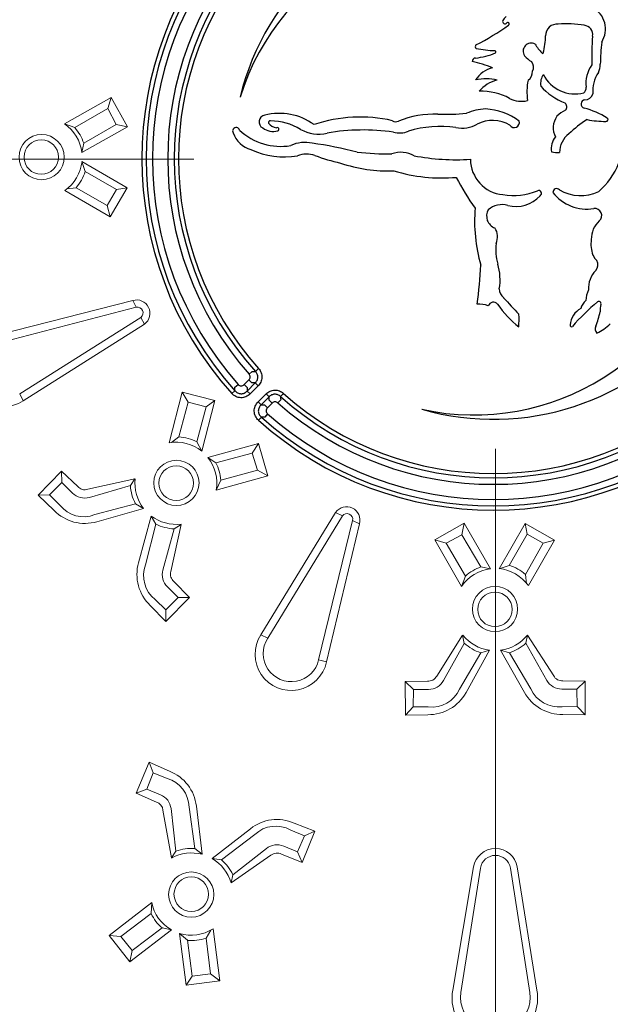
# Model space of a CAD drawing. Units: millimetres. Extents: x 0 to 381, y 0 to 227.
# Drawn here: x 86 to 91, y 155 to 164 of the extents above; entities that cross this region are included whole.
import ezdxf

# ---------------------------------------------------------------- set-up
doc = ezdxf.new("R2010")
doc.units = ezdxf.units.MM
doc.linetypes.add('MITTE2', pattern=[28.575, 19.05, -3.175, 3.175, -3.175])
doc.layers.get('0').update_dxf_attribs({"lineweight": 15})
doc.layers.add('0.2 EVO CENTER LINE LAYER', color=5, linetype='MITTE2', lineweight=0)

msp = doc.modelspace()

# ---------------------------------------------------------------- linework, layer by layer
at = {"color": 7, "lineweight": 0}
for p, q in [((86.59314, 163.60213), (86.16437, 163.35891)), ((86.59314, 163.60213), (86.56225, 163.50014)), ((86.74515, 163.33229), (86.59314, 163.60213)), ((86.56225, 163.50014), (86.25952, 163.32391)), ((86.56225, 163.50014), (86.63908, 163.35339)), ((86.16437, 163.35891), (86.25952, 163.32391)), ((86.32448, 163.09366), (86.74515, 163.33229)), ((86.63908, 163.35339), (86.34219, 163.18056)), ((86.63908, 163.35339), (86.74515, 163.33229)), ((86.34219, 163.18056), (86.32448, 163.09366)), ((86.32538, 163.01291), (86.74165, 162.77107)), ((86.35566, 162.91995), (86.32538, 163.01291)), ((86.64296, 162.75465), (86.35566, 162.91995)), ((86.58449, 162.50335), (86.16823, 162.74519)), ((86.18616, 162.76071), (86.27098, 162.7714)), ((86.27098, 162.7714), (86.55828, 162.6061)), ((86.55828, 162.6061), (86.64296, 162.75465)), ((86.74165, 162.77107), (86.58449, 162.50335)), ((86.64296, 162.75465), (86.74165, 162.77107)), ((86.55828, 162.6061), (86.58449, 162.50335)), ((85.52593, 161.41211), (86.79245, 161.73348)), ((86.82465, 161.67144), (86.79245, 161.73348)), ((86.82465, 161.67144), (85.54787, 161.33949)), ((85.75291, 160.87364), (86.86774, 161.5783)), ((86.89994, 161.51626), (85.78512, 160.8116)), ((86.86774, 161.5783), (86.89994, 161.51626)), ((87.24857, 160.88954), (87.12672, 160.4238)), ((87.54926, 160.81232), (87.24857, 160.88954)), ((87.30299, 160.79852), (87.24857, 160.88954)), ((85.78512, 160.8116), (85.75291, 160.87364)), ((87.21774, 160.47821), (87.30299, 160.79852)), ((87.30299, 160.79852), (87.46805, 160.75389)), ((87.4274, 160.34658), (87.54926, 160.81232)), ((87.46805, 160.75389), (87.54926, 160.81232)), ((87.46805, 160.75389), (87.3828, 160.43358)), ((87.15037, 160.42558), (87.21774, 160.47821)), ((87.3828, 160.43358), (87.4274, 160.34658)), ((87.48405, 160.28902), (87.94983, 160.41923)), ((87.89004, 160.32912), (87.94983, 160.41923)), ((87.94983, 160.41923), (88.03411, 160.12121)), ((87.55817, 160.24033), (87.48405, 160.28902)), ((87.89004, 160.32912), (87.55817, 160.24033)), ((87.93998, 160.17118), (87.89004, 160.32912)), ((86.13807, 160.16383), (85.92167, 159.94303)), ((86.28661, 160.02284), (86.13807, 160.16383)), ((86.14118, 160.05944), (86.13807, 160.16383)), ((87.93998, 160.17118), (87.60159, 160.08065)), ((88.03411, 160.12121), (87.93998, 160.17118)), ((86.02606, 159.94614), (86.14118, 160.05944)), ((86.14118, 160.05944), (86.23887, 159.96217)), ((86.81231, 160.09415), (86.37895, 159.9965)), ((86.81231, 160.09415), (86.77111, 160.0308)), ((88.03411, 160.12121), (87.55936, 159.98849)), ((87.55936, 159.98849), (87.60159, 160.08065)), ((86.77111, 160.0308), (86.39412, 159.92155)), ((86.02606, 159.94614), (85.92167, 159.94303)), ((85.92167, 159.94303), (86.07021, 159.80203)), ((86.12375, 159.84887), (86.02606, 159.94614)), ((86.81704, 159.86305), (86.44406, 159.76362)), ((86.89154, 159.82111), (86.46324, 159.69848)), ((86.89154, 159.82111), (86.81704, 159.86305)), ((86.96331, 159.75016), (86.84565, 159.32047)), ((86.96331, 159.75016), (87.00612, 159.67615)), ((88.65922, 159.78338), (87.97151, 158.65803)), ((88.03403, 158.62677), (88.72174, 159.75212)), ((88.81552, 159.71044), (88.50292, 158.42879)), ((88.72174, 159.75212), (88.65922, 159.78338)), ((88.81552, 159.71044), (88.87804, 159.67918)), ((87.00612, 159.67615), (86.91101, 159.30205)), ((87.17439, 159.63217), (87.06951, 159.25393)), ((87.23725, 159.6741), (87.14463, 159.23964)), ((87.23725, 159.6741), (87.17439, 159.63217)), ((88.57586, 158.40795), (88.87804, 159.67918)), ((89.8418, 159.68409), (89.57269, 159.53078)), ((89.82121, 159.57792), (89.8418, 159.68409)), ((90.08247, 159.26459), (89.8418, 159.68409)), ((90.16322, 159.26588), (90.40303, 159.68332)), ((90.41992, 159.58472), (90.40303, 159.68332)), ((90.40303, 159.68332), (90.67151, 159.52747)), ((89.57269, 159.53078), (89.67484, 159.50038)), ((89.57269, 159.53078), (89.818, 159.10319)), ((89.67484, 159.50038), (89.82121, 159.57792)), ((89.82121, 159.57792), (89.99549, 159.28187)), ((90.41992, 159.58472), (90.25603, 159.29661)), ((90.56888, 159.50076), (90.41992, 159.58472)), ((90.67151, 159.52747), (90.4317, 159.11003)), ((90.56888, 159.50076), (90.67151, 159.52747)), ((89.67484, 159.50038), (89.85254, 159.1985)), ((90.40499, 159.21265), (90.56888, 159.50076)), ((89.99549, 159.28187), (90.08247, 159.26459)), ((90.25603, 159.29661), (90.16322, 159.26588)), ((89.818, 159.10319), (89.85254, 159.1985)), ((90.41609, 159.12788), (90.40499, 159.21265)), ((87.21032, 159.00261), (87.11193, 159.09917)), ((87.17204, 159.14761), (87.31474, 159.00071)), ((86.99997, 158.98275), (87.09836, 158.88619)), ((87.31474, 159.00071), (87.09646, 158.78177)), ((87.09836, 158.88619), (87.21032, 159.00261)), ((87.21032, 159.00261), (87.31474, 159.00071)), ((87.09646, 158.78177), (86.95375, 158.92867)), ((87.09836, 158.88619), (87.09646, 158.78177)), ((87.97151, 158.65803), (88.03403, 158.62677)), ((89.82708, 158.65318), (89.58838, 158.27855)), ((89.82708, 158.65318), (89.84248, 158.5792)), ((90.42459, 158.65454), (90.40953, 158.58049)), ((90.42459, 158.65454), (90.66499, 158.28099)), ((89.84248, 158.5792), (89.65195, 158.23605)), ((90.40953, 158.58049), (90.60162, 158.2382)), ((88.50292, 158.42879), (88.57586, 158.40795)), ((89.99327, 158.49253), (89.79867, 158.15917)), ((90.07569, 158.51526), (89.85817, 158.12646)), ((90.07569, 158.51526), (89.99327, 158.49253)), ((90.17662, 158.51549), (90.39589, 158.12768)), ((90.17662, 158.51549), (90.25914, 158.49313)), ((90.25914, 158.49313), (90.45524, 158.16066)), ((89.5043, 158.23217), (89.29955, 158.22755)), ((89.37531, 158.15567), (89.29955, 158.22755)), ((89.29955, 158.22755), (89.30157, 157.9184)), ((90.87862, 158.15908), (90.74076, 158.15826)), ((90.74928, 158.23499), (90.95405, 158.2313)), ((90.87862, 158.15908), (90.95405, 158.2313)), ((90.8812, 157.99758), (90.87862, 158.15908)), ((90.95405, 158.2313), (90.95343, 157.92214)), ((89.37346, 157.99416), (89.37531, 158.15567)), ((89.37531, 158.15567), (89.51317, 158.15548)), ((89.37346, 157.99416), (89.30157, 157.9184)), ((89.51131, 157.99397), (89.37346, 157.99416)), ((90.74335, 157.99676), (90.8812, 157.99758)), ((90.8812, 157.99758), (90.95343, 157.92214)), ((89.30157, 157.9184), (89.50632, 157.92301)), ((90.95343, 157.92214), (90.74866, 157.92582))]:
    msp.add_line(p, q, dxfattribs=at)
at = {"color": 7, "linetype": 'Continuous', "lineweight": 25}
for p, q in [((87.86337, 161.05584), (87.89236, 161.08142)), ((87.92173, 161.08093), (87.95055, 161.1067)), ((87.81823, 160.95945), (87.86172, 161.00293)), ((87.84466, 160.90061), (87.91877, 160.97472)), ((87.86172, 161.00293), (87.88905, 160.9756)), ((87.94611, 160.94738), (87.91877, 160.97472)), ((87.70369, 160.87781), (87.73246, 160.90363)), ((87.73298, 160.93556), (87.76194, 160.96118)), ((87.81823, 160.95945), (87.84557, 160.93212)), ((87.872, 160.87327), (87.84466, 160.90061)), ((87.94611, 160.94738), (87.872, 160.87327)), ((87.94529, 160.79998), (88.0194, 160.87409)), ((88.04673, 160.84676), (88.0194, 160.87409)), ((88.15294, 160.84972), (88.17872, 160.87853)), ((87.97262, 160.77265), (87.94529, 160.79998)), ((88.04673, 160.84676), (87.97262, 160.77265)), ((88.07495, 160.7897), (88.03147, 160.74622)), ((88.07495, 160.7897), (88.04761, 160.81704)), ((88.15343, 160.82034), (88.12786, 160.79135)), ((88.03147, 160.74622), (88.00413, 160.77356)), ((87.94982, 160.63167), (87.97565, 160.66044)), ((88.03319, 160.68993), (88.00758, 160.66097))]:
    msp.add_line(p, q, dxfattribs=at)
at = {"color": 7}
for p, q in [((86.82333, 157.20125), (86.94353, 157.4861)), ((86.94353, 157.4861), (87.13093, 157.40347)), ((86.98095, 157.38859), (86.94353, 157.4861)), ((86.98095, 157.38859), (86.92084, 157.23867)), ((87.10838, 157.336), (86.98095, 157.38859)), ((86.92084, 157.23867), (86.82333, 157.20125)), ((87.01073, 157.11862), (86.82333, 157.20125)), ((86.92084, 157.23867), (87.04827, 157.18608)), ((87.36281, 156.69093), (87.31063, 157.07339)), ((87.43026, 156.63839), (87.37812, 157.08084)), ((87.14779, 156.60612), (87.07066, 157.04359)), ((87.19033, 156.66857), (87.14565, 157.05853)), ((88.46818, 156.85039), (88.27759, 156.92536)), ((87.52341, 156.59955), (87.87442, 156.8739)), ((87.60821, 156.58862), (87.91663, 156.82072)), ((88.24553, 156.86186), (88.37257, 156.80834)), ((88.37257, 156.80834), (88.30837, 156.66013)), ((88.35042, 156.56453), (88.46818, 156.85039)), ((88.37257, 156.80834), (88.46818, 156.85039)), ((88.30837, 156.66013), (88.18133, 156.71365)), ((87.14779, 156.60612), (87.19033, 156.66857)), ((87.43026, 156.63839), (87.36281, 156.69093)), ((87.69929, 156.37618), (88.06435, 156.62927)), ((87.71371, 156.45035), (88.02218, 156.69305)), ((88.15983, 156.6395), (88.35042, 156.56453)), ((88.30837, 156.66013), (88.35042, 156.56453)), ((87.52341, 156.59955), (87.60821, 156.58862)), ((87.69929, 156.37618), (87.71371, 156.45035)), ((89.73607, 155.3879), (89.92695, 156.52257)), ((89.8103, 155.36669), (89.99058, 156.51196)), ((90.44656, 155.36669), (90.26629, 156.51196)), ((90.51019, 155.3879), (90.32992, 156.52257)), ((86.57688, 155.89272), (86.96716, 156.19386)), ((86.96716, 156.19386), (86.96259, 156.09258)), ((86.68288, 155.88171), (86.96259, 156.09258)), ((86.76681, 155.64809), (86.57688, 155.89272)), ((86.57688, 155.89272), (86.68288, 155.88171)), ((87.14971, 155.94352), (86.76681, 155.64809)), ((86.78843, 155.75405), (87.06274, 155.96085)), ((87.06274, 155.96085), (87.14971, 155.94352)), ((87.2978, 155.84751), (87.22382, 155.91143)), ((87.22382, 155.91143), (87.28559, 155.43398)), ((87.51026, 155.94213), (87.46755, 155.86806)), ((87.59328, 155.47521), (87.53151, 155.95265)), ((86.68288, 155.88171), (86.78843, 155.75405)), ((87.33894, 155.51862), (87.2978, 155.84751)), ((87.46755, 155.86806), (87.50869, 155.53916)), ((86.78843, 155.75405), (86.76681, 155.64809)), ((87.50869, 155.53916), (87.33894, 155.51862)), ((87.50869, 155.53916), (87.59328, 155.47521)), ((87.33894, 155.51862), (87.28559, 155.43398)), ((87.28559, 155.43398), (87.59328, 155.47521))]:
    msp.add_line(p, q, dxfattribs=at)
for centre, radius in [((90.12327, 163.04519), 15.84882), ((87.33072, 156.26853), 0.20811), ((87.33126, 156.27156), 0.15907)]:
    msp.add_circle(centre, radius, dxfattribs=at)
at = {"color": 7, "lineweight": 0}
for centre, radius in [((85.95475, 163.05263), 0.20811), ((85.95174, 163.0533), 0.15907), ((87.19434, 160.05566), 0.20811), ((87.1927, 160.05306), 0.15907), ((90.12529, 158.89506), 0.20811), ((90.12464, 158.89205), 0.15907)]:
    msp.add_circle(centre, radius, dxfattribs=at)
at = {"color": 7}
for centre, radius, start, end in [((89.90152, 163.27212), 14.03522, 94.68298, 176.902808), ((90.12988, 163.03323), 14.19625, 181.496489, 178.514158), ((90.12988, 163.03323), 14.19625, 181.496489, 265.46819), ((90.05231, 162.99287), 14.15009, 181.638613, 265.768359), ((90.1646, 163.09432), 14.35101, 184.353199, 264.342557), ((90.1409, 163.0466), 14.48966, 185.890214, 263.73223), ((90.12657, 163.03313), 15.63779, 186.116107, 353.851192), ((90.13187, 163.03995), 14.82054, 186.927704, 263.495394), ((90.12972, 163.05979), 14.6597, 186.999659, 263.473856), ((90.166, 162.94262), 14.12034, 273.938407, 340.054702), ((86.98666, 157.03692), 0.39392, 6.401368, 68.515743), ((87.03268, 157.06851), 0.27799, 1.005633, 74.198265), ((86.98684, 157.03823), 0.1601, 7.282625, 67.435673), ((86.98684, 157.03823), 0.08399, 3.659345, 73.45056), ((88.11873, 156.5649), 0.39392, 66.216517, 128.330892), ((88.10878, 156.61983), 0.27799, 60.533995, 133.726627), ((88.11953, 156.56595), 0.1601, 67.296587, 127.449635), ((87.33249, 156.27105), 0.38013, 75.095625, 118.863628), ((87.33072, 156.26853), 0.42363, 85.654607, 109.336586), ((88.11953, 156.56595), 0.08399, 61.2817, 131.072915), ((90.12843, 156.48777), 0.20447, 9.798657, 170.201343), ((90.12843, 156.48882), 0.13978, 9.526881, 170.473119), ((87.33126, 156.27156), 0.38013, 15.868632, 59.636635), ((87.33072, 156.26853), 0.42363, 25.395674, 49.077653), ((87.32759, 156.26497), 0.36738, 191.161046, 241.040779), ((87.33072, 156.26853), 0.40801, 205.545147, 228.945194), ((87.33126, 156.27156), 0.37657, 253.388043, 302.12504), ((87.33072, 156.26853), 0.4232, 265.529903, 288.865245), ((90.12313, 155.31512), 0.39384, 169.349942, 10.650058), ((90.12843, 155.32677), 0.32063, 172.847615, 7.152385)]:
    msp.add_arc(centre, radius, start, end, dxfattribs=at)
at = {"color": 7, "linetype": 'Continuous', "lineweight": 25}
for centre, radius, start, end in [((90.10933, 163.03732), 2.39718, 254.066813, 166.296298), ((90.10933, 163.03732), 3.23274, 138.086151, 221.913849), ((90.10933, 163.03732), 3.19408, 138.086151, 221.913849), ((89.92951, 162.93273), 2.25187, 257.738546, 162.624565), ((90.10933, 163.03732), 3.13379, 138.508952, 221.491048), ((90.10933, 163.03732), 2.9951, 138.580031, 221.419969), ((90.10933, 163.03732), 2.9348, 138.19348, 221.80652), ((90.10933, 163.03732), 2.89614, 138.19348, 221.80652), ((90.91838, 164.23111), 0.22291, 327.40623, 62.08965), ((90.29268, 164.26156), 0.10698, 127.879283, 154.288946), ((88.72651, 166.43396), 2.64905, 297.505043, 305.110825), ((90.21657, 164.30081), 0.02152, 160.547335, 319.431563), ((90.24325, 164.27836), 0.01334, 301.074081, 140.698414), ((90.69515, 164.17179), 0.10442, 83.698561, 181.904733), ((90.78095, 163.22471), 1.05349, 80.998302, 94.046214), ((90.93569, 164.17803), 0.08778, 351.175334, 83.39954), ((89.76259, 164.20007), 0.82881, 346.741824, 357.804495), ((93.06356, 163.982), 2.04927, 174.889161, 182.259272), ((89.96084, 164.06963), 0.01832, 126.635566, 244.587171), ((90.13766, 164.86791), 0.8355, 257.229841, 269.022347), ((90.45793, 164.02712), 0.07458, 61.606039, 214.054307), ((90.93798, 164.37033), 0.52414, 211.981481, 223.333029), ((93.27874, 163.87309), 2.18556, 173.749553, 179.104472), ((89.94585, 163.93309), 0.03105, 90.808685, 184.171617), ((89.86815, 164.65279), 0.69297, 276.401672, 292.23365), ((90.11568, 164.01826), 0.01623, 334.771502, 61.571616), ((90.61575, 164.18285), 0.29535, 221.964914, 238.520168), ((90.56319, 164.01361), 0.00711, 204.644623, 329.384748), ((89.70519, 162.90454), 1.0475, 67.696098, 78.452204), ((90.16197, 163.62591), 0.25474, 103.44598, 147.564843), ((90.40651, 163.88174), 0.07383, 329.288426, 41.825076), ((91.25766, 163.72796), 0.29745, 144.375317, 186.320185), ((90.94561, 163.89967), 0.14803, 331.927013, 2.93478), ((90.04011, 163.36433), 0.40895, 75.12638, 103.164635), ((90.37201, 163.83973), 0.09807, 305.858943, 2.510596), ((90.69103, 163.72813), 0.14744, 145.001966, 188.409615), ((90.86065, 163.95931), 0.32531, 206.788913, 284.273363), ((91.32002, 163.66161), 0.2963, 145.365551, 185.160443), ((90.21391, 163.46111), 0.30631, 102.985514, 139.937818), ((90.97576, 163.65042), 0.55723, 168.631567, 188.073833), ((90.98, 164.09095), 0.58036, 221.477506, 248.644144), ((90.91081, 163.68642), 0.05196, 305.338311, 9.745393), ((89.99989, 163.11444), 0.54419, 61.502352, 92.149676), ((90.36958, 163.80495), 0.23908, 242.594, 283.16715), ((90.95399, 163.65265), 0.07311, 268.062279, 345.994786), ((90.73833, 163.51487), 0.04674, 318.1851, 49.552275), ((90.95589, 163.541), 0.03883, 96.465949, 253.19106), ((90.73572, 162.72483), 0.80653, 58.414286, 74.98577), ((88.01537, 163.3762), 0.06173, 97.794504, 243.521651), ((88.14375, 162.9212), 0.53397, 53.669215, 104.839015), ((88.88475, 162.09778), 1.32356, 77.075987, 108.713455), ((89.58091, 162.49962), 0.94907, 88.866948, 111.300354), ((89.67959, 165.31434), 1.86755, 267.547425, 275.597227), ((90.07371, 162.93454), 0.56261, 93.698759, 112.13246), ((89.99723, 162.8975), 0.59983, 54.161003, 86.158903), ((90.84433, 163.32282), 0.1837, 145.087798, 207.396742), ((90.84192, 163.30118), 0.19505, 110.640744, 139.461872), ((91.14808, 163.39805), 0.01711, 262.23522, 53.913086), ((87.74416, 163.29195), 0.03253, 15.904479, 210.978508), ((88.08583, 163.45256), 0.16408, 233.332939, 284.158041), ((88.05806, 163.36845), 0.01783, 83.079526, 194.933639), ((88.12225, 163.42457), 0.10157, 216.714986, 265.138232), ((88.05648, 162.84517), 0.54099, 58.72216, 89.604657), ((88.1219, 163.30928), 0.01633, 284.42745, 120.336316), ((89.21155, 163.42914), 0.05153, 233.317394, 298.512695), ((89.62363, 162.29994), 1.03467, 82.132072, 106.600722), ((89.82217, 163.60717), 0.28799, 258.601912, 298.705111), ((90.10313, 163.08009), 0.30933, 59.065857, 117.458605), ((90.30189, 163.37225), 0.04795, 214.014194, 13.898052), ((91.51365, 162.52757), 1.02443, 121.91761, 133.786379), ((91.13911, 164.25917), 0.8781, 259.031485, 270.434367), ((87.94481, 163.35607), 0.24243, 199.485804, 254.59398), ((88.15224, 163.69953), 0.54855, 226.616222, 279.911814), ((88.49958, 163.58682), 0.32298, 239.850409, 284.518119), ((88.91381, 161.29567), 2.00635, 82.093325, 99.561481), ((89.24706, 163.47928), 0.20451, 253.740819, 293.319284), ((90.8062, 163.13216), 0.16395, 139.660399, 191.19683), ((90.93744, 163.09236), 0.21941, 127.201194, 179.158799), ((88.37741, 162.87206), 0.31548, 77.759091, 114.485163), ((87.94154, 159.56263), 3.65251, 75.497368, 82.088228), ((88.18988, 163.79252), 0.73818, 245.213281, 279.237349), ((88.39286, 162.84819), 0.23168, 70.982919, 111.386622), ((89.0884, 164.7259), 1.77078, 249.503325, 257.421766), ((89.15167, 165.74632), 2.664, 263.632391, 270.517696), ((89.25986, 162.85079), 0.24643, 60.492211, 109.957845), ((89.77138, 165.11264), 2.08422, 259.211366, 273.516753), ((90.69908, 163.36444), 0.26952, 258.506087, 274.036198), ((89.14632, 164.32183), 1.39652, 251.481487, 271.952267), ((90.22714, 163.03367), 0.32792, 180.230734, 264.862769), ((90.6316, 163.24482), 0.67793, 311.241499, 338.69721), ((89.63819, 164.40215), 1.54145, 253.247921, 274.862959), ((91.52631, 163.75362), 1.96876, 206.790008, 216.449584), ((90.29595, 163.26261), 0.56416, 259.979135, 293.066127), ((90.31403, 162.90812), 0.30947, 256.587739, 317.119759), ((90.5268, 162.71946), 0.02602, 302.574908, 112.163098), ((90.69179, 162.72869), 0.0341, 42.530016, 183.951704), ((90.97016, 162.97197), 0.39739, 218.178858, 279.253479), ((90.91328, 163.08087), 0.38326, 239.179539, 295.539713), ((90.1869, 162.4279), 0.18755, 72.835544, 131.406535), ((91.36387, 162.45955), 1.42663, 174.997571, 196.27766), ((90.16342, 162.51051), 0.11612, 150.000212, 250.163035), ((91.04146, 162.51497), 0.06521, 311.342325, 96.518192), ((91.23911, 162.29765), 0.22856, 132.55487, 180.610916), ((89.99858, 162.32029), 0.14931, 335.273953, 32.849269), ((90.61815, 162.20214), 0.48715, 173.435949, 195.896742), ((91.30133, 162.25247), 0.2939, 171.637661, 200.304456), ((91.23496, 162.25885), 0.23566, 207.377038, 222.41973), ((86.83014, 162.18565), 3.16679, 351.184673, 357.720214), ((89.69622, 161.92529), 0.47557, 349.734577, 17.552967), ((90.99942, 162.06145), 0.07259, 315.365975, 31.972208), ((91.23223, 161.84111), 0.24798, 136.931279, 182.366411), ((90.26595, 161.83988), 0.10178, 179.631369, 232.95633), ((91.23398, 161.71506), 0.27508, 155.10134, 176.237088), ((89.97378, 161.42603), 0.27468, 70.984614, 92.975071), ((90.11074, 161.66614), 0.05134, 41.607852, 157.587745), ((90.94264, 162.23897), 0.95911, 214.173306, 231.370629), ((93.40539, 164.60048), 4.28029, 221.600658, 224.355746), ((92.38296, 160.13856), 2.05655, 129.706442, 138.752966), ((91.07587, 161.60963), 0.16968, 133.304106, 162.324367), ((91.08042, 161.7039), 0.02027, 340.216949, 123.88576), ((91.29887, 161.64364), 0.2064, 165.005128, 183.617432), ((89.29355, 161.55813), 1.05257, 356.273004, 2.720289), ((91.00828, 161.49429), 0.19156, 119.416658, 175.700874), ((89.89382, 161.91589), 1.23253, 340.108177, 346.617187), ((90.82899, 161.50431), 0.0125, 159.700114, 308.029271), ((90.90085, 161.79915), 0.39967, 293.677721, 315.41878), ((91.10494, 161.47128), 0.05792, 154.1542, 221.20076), ((90.10933, 163.03732), 2.89614, 228.19348, 311.80652), ((90.10933, 163.03732), 2.9951, 228.580031, 311.419969), ((90.10933, 163.03732), 2.9348, 228.19348, 311.80652), ((90.10933, 163.03732), 3.23274, 228.086151, 311.913849), ((90.10933, 163.03732), 3.19408, 228.086151, 311.913849), ((90.10933, 163.03732), 3.13379, 228.508952, 311.491048)]:
    msp.add_arc(centre, radius, start, end, dxfattribs=at)
at = {"color": 7, "lineweight": 0}
for centre, radius, start, end in [((85.95923, 163.05413), 0.36738, 6.176438, 56.056171), ((85.95475, 163.05263), 0.40801, 18.272023, 41.67207), ((85.95174, 163.0533), 0.37657, 305.092177, 353.829174), ((85.95475, 163.05263), 0.4232, 318.351972, 341.687314), ((86.82805, 161.61589), 0.12286, 305.811789, 106.847289), ((86.83487, 161.61963), 0.05281, 308.50027, 101.159082), ((85.60074, 161.08821), 0.33242, 103.006821, 303.685038), ((87.1927, 160.05306), 0.37657, 51.353824, 100.090821), ((87.19434, 160.05566), 0.4232, 63.495684, 86.831026), ((87.19857, 160.05779), 0.36738, 349.126827, 39.006559), ((87.19434, 160.05566), 0.40801, 3.510928, 26.910974), ((87.1927, 160.05306), 0.38013, 173.834412, 217.602415), ((86.35156, 160.0759), 0.08399, 219.247481, 289.038696), ((87.19434, 160.05566), 0.42363, 183.361455, 207.043434), ((86.35156, 160.0759), 0.1601, 225.262367, 285.415415), ((86.3527, 160.07657), 0.39392, 224.182298, 286.296672), ((86.34131, 160.02192), 0.27799, 218.499775, 291.692408), ((88.75993, 159.71301), 0.12286, 344.019147, 145.054647), ((87.19176, 160.05399), 0.38013, 233.061406, 276.829409), ((88.76356, 159.71988), 0.05281, 349.707354, 142.366166), ((87.19434, 160.05566), 0.42363, 243.620387, 267.302366), ((87.225, 159.21432), 0.39392, 164.367149, 226.481523), ((87.17049, 159.2023), 0.27799, 158.971413, 232.164046), ((87.22434, 159.21317), 0.1601, 165.248406, 225.401454), ((90.12377, 158.89954), 0.36738, 96.455176, 146.334909), ((90.12529, 158.89506), 0.40801, 108.550762, 131.950808), ((90.12464, 158.89205), 0.37657, 35.370915, 84.107912), ((90.12529, 158.89506), 0.4232, 48.63071, 71.966052), ((87.22434, 159.21317), 0.08399, 161.625125, 231.41634), ((88.25087, 158.47786), 0.33242, 147.181398, 347.859615), ((88.25068, 158.48563), 0.25857, 146.917395, 347.301477), ((90.12596, 158.89205), 0.38013, 218.632327, 262.40033), ((90.12464, 158.89205), 0.38013, 277.85932, 321.627324), ((90.12529, 158.89506), 0.42363, 228.159369, 251.841348), ((90.12529, 158.89506), 0.42363, 288.418302, 312.100281), ((89.513, 158.31558), 0.08399, 264.045396, 333.836611), ((90.74021, 158.31836), 0.08399, 206.42304, 276.214255), ((89.54376, 158.27006), 0.27799, 263.29769, 336.490322), ((89.513, 158.31558), 0.1601, 270.060282, 330.21333), ((90.70965, 158.2727), 0.27799, 203.769328, 276.96196), ((90.74021, 158.31836), 0.1601, 210.04632, 270.199368), ((89.51333, 158.31686), 0.39392, 268.980212, 331.094587), ((90.73987, 158.31964), 0.39392, 209.165063, 271.279438)]:
    msp.add_arc(centre, radius, start, end, dxfattribs=at)
at = {"color": 7, "linetype": 'Continuous', "lineweight": 25}
for points, knots in [([(87.86172, 161.00293), (87.86519, 161.0064), (87.86798, 161.01043), (87.87193, 161.01936), (87.87304, 161.02417), (87.8735, 161.03877), (87.86987, 161.04848), (87.86337, 161.05584)], [0, 0, 0, 0, 0.25, 0.25, 0.5, 0.5, 1, 1, 1, 1]), ([(87.89236, 161.08142), (87.89928, 161.08129), (87.9062, 161.08117), (87.91314, 161.08106), (87.916, 161.08102), (87.91887, 161.08097), (87.92173, 161.08093)], [0.000788521, 0.000788521, 0.000788521, 0.000788521, 0.002307934, 0.002307934, 0.002307934, 0.0029355399, 0.0029355399, 0.0029355399, 0.0029355399]), ([(87.91877, 160.97472), (87.92239, 160.97813), (87.92565, 160.98181), (87.93146, 160.98972), (87.93403, 160.994), (87.93826, 161.00299), (87.9399, 161.00763), (87.94222, 161.0172), (87.94289, 161.0222), (87.94317, 161.0321), (87.9428, 161.03701), (87.94103, 161.04675), (87.93962, 161.05158), (87.9341, 161.06529), (87.92857, 161.07372), (87.92173, 161.08093)], [0, 0, 0, 0, 0.125, 0.125, 0.25, 0.25, 0.375, 0.375, 0.5, 0.5, 0.625, 0.625, 0.75, 0.75, 1, 1, 1, 1]), ([(87.95055, 161.1067), (87.96042, 161.09567), (87.96821, 161.0829), (87.97591, 161.06236), (87.97785, 161.05516), (87.98027, 161.0407), (87.98077, 161.03342), (87.98036, 161.01876), (87.97942, 161.01136), (87.97617, 160.99712), (87.97388, 160.99019), (87.96794, 160.97672), (87.96431, 160.97026), (87.95603, 160.95824), (87.95134, 160.95261), (87.94611, 160.94738)], [0, 0, 0, 0, 0.25, 0.25, 0.375, 0.375, 0.5, 0.5, 0.625, 0.625, 0.75, 0.75, 0.875, 0.875, 1, 1, 1, 1]), ([(87.91877, 160.97472), (87.91587, 160.9748), (87.91297, 160.97488), (87.91008, 160.97496), (87.90306, 160.97517), (87.89605, 160.97538), (87.88905, 160.9756)], [0.0007900368, 0.0007900368, 0.0007900368, 0.0007900368, 0.0014185412, 0.0014185412, 0.0014185412, 0.0029401078, 0.0029401078, 0.0029401078, 0.0029401078]), ([(87.872, 160.87327), (87.86638, 160.86765), (87.8603, 160.86264), (87.8472, 160.85384), (87.84015, 160.85006), (87.81837, 160.84111), (87.80247, 160.83815), (87.77895, 160.83879), (87.77101, 160.83985), (87.75573, 160.84357), (87.74835, 160.8462), (87.73413, 160.85298), (87.7273, 160.85714), (87.71478, 160.86658), (87.709, 160.8719), (87.70369, 160.87781)], [0, 0, 0, 0, 0.125, 0.125, 0.25, 0.25, 0.5, 0.5, 0.625, 0.625, 0.75, 0.75, 0.875, 0.875, 1, 1, 1, 1]), ([(87.73246, 160.90363), (87.7325, 160.90638), (87.73254, 160.90913), (87.73258, 160.91188), (87.7327, 160.91977), (87.73284, 160.92766), (87.73298, 160.93556)], [0.0007967437, 0.0007967437, 0.0007967437, 0.0007967437, 0.001358163, 0.001358163, 0.001358163, 0.0029664485, 0.0029664485, 0.0029664485, 0.0029664485]), ([(87.73246, 160.90363), (87.7359, 160.89954), (87.73967, 160.89583), (87.74789, 160.88918), (87.7524, 160.88622), (87.76188, 160.88136), (87.76682, 160.87946), (87.77712, 160.87678), (87.78251, 160.876), (87.79842, 160.87556), (87.80919, 160.87778), (87.82372, 160.88425), (87.8284, 160.88696), (87.83703, 160.89319), (87.841, 160.89671), (87.84466, 160.90061)], [0, 0, 0, 0, 0.125, 0.125, 0.25, 0.25, 0.375, 0.375, 0.5, 0.5, 0.75, 0.75, 0.875, 0.875, 1, 1, 1, 1]), ([(87.76194, 160.96118), (87.76547, 160.95719), (87.7697, 160.95394), (87.7792, 160.94935), (87.78444, 160.94805), (87.79494, 160.94772), (87.80027, 160.9487), (87.81, 160.95268), (87.81447, 160.95569), (87.81823, 160.95945)], [0, 0, 0, 0, 0.25, 0.25, 0.5, 0.5, 0.75, 0.75, 1, 1, 1, 1]), ([(87.84557, 160.93212), (87.84533, 160.92432), (87.8451, 160.91653), (87.84489, 160.90875), (87.84481, 160.90604), (87.84474, 160.90332), (87.84466, 160.90061)], [0.0007959253, 0.0007959253, 0.0007959253, 0.0007959253, 0.0024013763, 0.0024013763, 0.0024013763, 0.0029618164, 0.0029618164, 0.0029618164, 0.0029618164]), ([(88.0194, 160.87409), (88.02986, 160.88456), (88.04218, 160.89305), (88.06226, 160.90188), (88.06933, 160.90422), (88.08364, 160.90745), (88.09088, 160.90835), (88.10554, 160.90876), (88.11298, 160.90823), (88.12738, 160.90578), (88.13443, 160.90388), (88.14821, 160.8987), (88.15486, 160.89544), (88.16732, 160.88783), (88.1732, 160.88347), (88.17872, 160.87853)], [0, 0, 0, 0, 0.25, 0.25, 0.375, 0.375, 0.5, 0.5, 0.625, 0.625, 0.75, 0.75, 0.875, 0.875, 1, 1, 1, 1]), ([(87.94982, 160.63167), (87.94391, 160.63698), (87.93857, 160.64278), (87.92908, 160.65539), (87.92493, 160.66222), (87.91482, 160.68349), (87.911, 160.69921), (87.91038, 160.72273), (87.91101, 160.73072), (87.9139, 160.74618), (87.91613, 160.75369), (87.92213, 160.76825), (87.92592, 160.77529), (87.93467, 160.78831), (87.93967, 160.79437), (87.94529, 160.79998)], [0, 0, 0, 0, 0.125, 0.125, 0.25, 0.25, 0.5, 0.5, 0.625, 0.625, 0.75, 0.75, 0.875, 0.875, 1, 1, 1, 1]), ([(88.15294, 160.84972), (88.14934, 160.85314), (88.14548, 160.85619), (88.13726, 160.86155), (88.13284, 160.86388), (88.12363, 160.8676), (88.11891, 160.86898), (88.10922, 160.87076), (88.10419, 160.87116), (88.0943, 160.87089), (88.08941, 160.87024), (88.07979, 160.86793), (88.07504, 160.86625), (88.06166, 160.85997), (88.05356, 160.85399), (88.04673, 160.84676)], [0, 0, 0, 0, 0.125, 0.125, 0.25, 0.25, 0.375, 0.375, 0.5, 0.5, 0.625, 0.625, 0.75, 0.75, 1, 1, 1, 1]), ([(88.04761, 160.81704), (88.04739, 160.82404), (88.04718, 160.83105), (88.04698, 160.83806), (88.0469, 160.84096), (88.04681, 160.84386), (88.04673, 160.84676)], [0.0007896267, 0.0007896267, 0.0007896267, 0.0007896267, 0.0023111929, 0.0023111929, 0.0023111929, 0.0029396972, 0.0029396972, 0.0029396972, 0.0029396972]), ([(88.12786, 160.79135), (88.12418, 160.7946), (88.11998, 160.79713), (88.11082, 160.80053), (88.10595, 160.80133), (88.09136, 160.80088), (88.08189, 160.79665), (88.07495, 160.7897)], [0, 0, 0, 0, 0.25, 0.25, 0.5, 0.5, 1, 1, 1, 1]), ([(88.15294, 160.84972), (88.15299, 160.84685), (88.15303, 160.84399), (88.15308, 160.84112), (88.15319, 160.83419), (88.15331, 160.82726), (88.15343, 160.82034)], [0.0007889001, 0.0007889001, 0.0007889001, 0.0007889001, 0.0014165062, 0.0014165062, 0.0014165062, 0.0029359195, 0.0029359195, 0.0029359195, 0.0029359195]), ([(87.97262, 160.77265), (87.96873, 160.76899), (87.96522, 160.76503), (87.95902, 160.75646), (87.95631, 160.7518), (87.95197, 160.74207), (87.95034, 160.73703), (87.94821, 160.72661), (87.94773, 160.72119), (87.94815, 160.70527), (87.95094, 160.69464), (87.95818, 160.68047), (87.96114, 160.67595), (87.96783, 160.66767), (87.97156, 160.66389), (87.97565, 160.66044)], [0, 0, 0, 0, 0.125, 0.125, 0.25, 0.25, 0.375, 0.375, 0.5, 0.5, 0.75, 0.75, 0.875, 0.875, 1, 1, 1, 1]), ([(87.97262, 160.77265), (87.97534, 160.77272), (87.97805, 160.7728), (87.98077, 160.77287), (87.98854, 160.77309), (87.99633, 160.77332), (88.00413, 160.77356)], [0.0007953632, 0.0007953632, 0.0007953632, 0.0007953632, 0.0013558036, 0.0013558036, 0.0013558036, 0.0029612552, 0.0029612552, 0.0029612552, 0.0029612552]), ([(88.03147, 160.74622), (88.0277, 160.74246), (88.02472, 160.73803), (88.02071, 160.72827), (88.01974, 160.72296), (88.02005, 160.71246), (88.02136, 160.7072), (88.02593, 160.69773), (88.0292, 160.69345), (88.03319, 160.68993)], [0, 0, 0, 0, 0.25, 0.25, 0.5, 0.5, 0.75, 0.75, 1, 1, 1, 1]), ([(88.00758, 160.66097), (87.99967, 160.66082), (87.99178, 160.66069), (87.9839, 160.66057), (87.98115, 160.66052), (87.9784, 160.66048), (87.97565, 160.66044)], [0.0007973465, 0.0007973465, 0.0007973465, 0.0007973465, 0.0024056313, 0.0024056313, 0.0024056313, 0.0029670504, 0.0029670504, 0.0029670504, 0.0029670504])]:
    msp.add_open_spline(points, degree=3, knots=knots, dxfattribs=at)
at = {"layer": '0.2 EVO CENTER LINE LAYER', "color": 5, "lineweight": 5, "ltscale": 20}
for p, q in [((87.35422, 163.03446), (72.70713, 163.03498)), ((90.12843, 160.36982), (90.12843, 146.64376))]:
    msp.add_line(p, q, dxfattribs=at)

doc.saveas('drawing.dxf')
